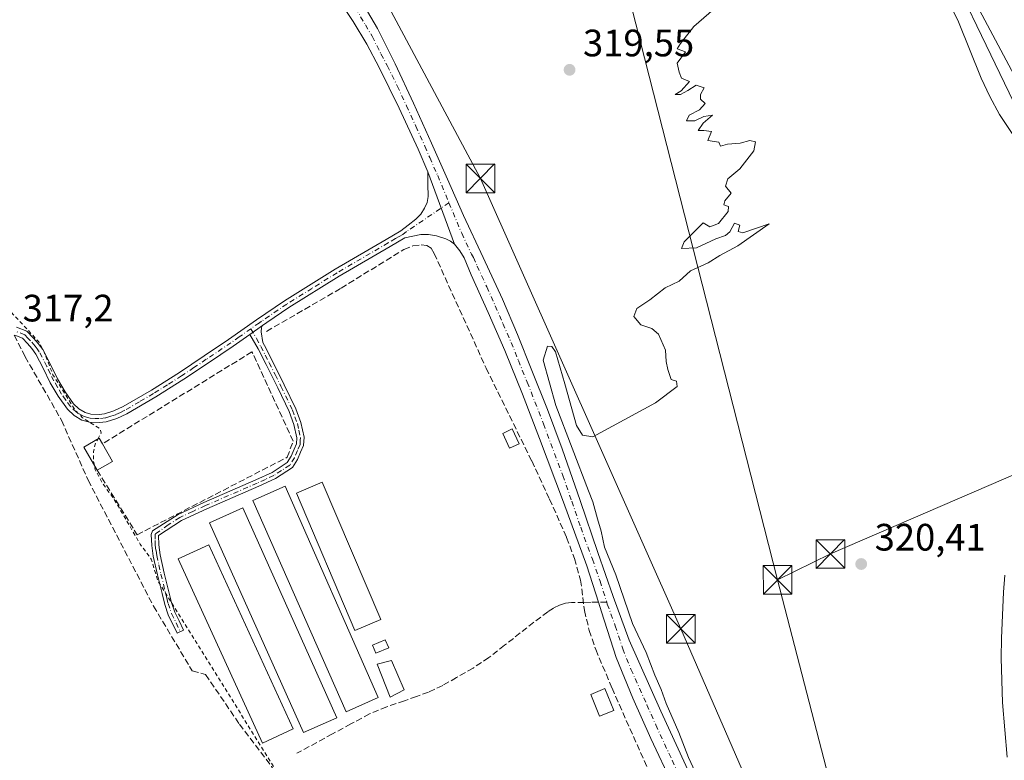
# Model space of a CAD drawing. Units: metres. Extents: x 583989 to 587460, y 4694231 to 4696594.
# Drawn here: x 584240 to 584498, y 4695324 to 4695518 of the extents above; entities that cross this region are included whole.
import ezdxf

# ---------------------------------------------------------------- set-up
doc = ezdxf.new("R2010")
doc.units = ezdxf.units.M
doc.header["$MEASUREMENT"] = 0
for name, pattern in [('DGN Style 2', [1.6480167562047852, 0.988810053722871, -0.6592067024819142]), ('DGN Style 3', [2.307223458686699, 1.648016756204785, -0.6592067024819142]), ('DGN Style 4', [2.6384748266838614, 1.318413404963828, -0.6592067024819142, 0.001648016756204785, -0.6592067024819142])]:
    doc.linetypes.add(name, pattern=pattern)
for name, color, linetype, lineweight in [('Camino Cxs', 7, 'Continuous', 0), ('Camino eje', 30, 'DGN Style 4', 13), ('Corriente artificial lineal', 4, 'DGN Style 3', 13), ('Corriente natural lineal', 142, 'Continuous', 13), ('Cultivos herbáceos CxS', 92, 'Continuous', 0), ('Curva de nivel auxiliar', 30, 'DGN Style 2', 0), ('Curva de nivel normal', 30, 'Continuous', 0), ('Edificación ligera', 1, 'Continuous', 0), ('Edificación ligera Cxs', 1, 'Continuous', 0), ('Estanque Cxs', 5, 'Continuous', 0), ('Pista no pavimentada Cxs', 111, 'Continuous', 0), ('Pista no pavimentada eje', 91, 'DGN Style 4', 0), ('Punto de cota en terreno', 7, 'Continuous', 0), ('Rótulo de punto de cota en terreno', 7, 'Continuous', 0), ('Senda', 7, 'DGN Style 3', 0), ('Senda no paivmentada conexión', 7, 'DGN Style 3', 0), ('Seto lineal', 92, 'DGN Style 3', 0), ('Suelo desnudo CxS', 253, 'Continuous', 0), ('Tendido', 6, 'Continuous', 0), ('Torre de tendido puntual', 7, 'Continuous', 0)]:
    doc.layers.add(name, color=color, linetype=linetype, lineweight=lineweight)
doc.styles.add('Style-Arial', font='txt')

# ---------------------------------------------------------------- blocks, each defined once
blk = doc.blocks.new('*U18')
at = {"layer": 'Cultivos herbáceos CxS', "color": 92, "linetype": 'Continuous', "lineweight": 0}
blk.add_polyline3d([(584475.6215000004, 4695548.9813, 321.507700000002), (584504.5111999996, 4695488.9893, 322.543399999995)], dxfattribs=at)
blk = doc.blocks.new('5PATER')
at = {"layer": 'Suelo desnudo CxS', "linetype": 'Continuous', "lineweight": 0}
h = blk.add_hatch(color=51, dxfattribs=at)
edge = h.paths.add_edge_path()
edge.add_ellipse((0, 0), major_axis=(-0.1095731443231308, -0.1110710700762829), ratio=0.9994222409660322, start_angle=0, end_angle=360)
blk = doc.blocks.new('5TTEND')
at = {"layer": 'Estanque Cxs', "color": 7, "linetype": 'Continuous', "lineweight": 0}
for p, q in [((-0.375, 0.3754), (0.375, -0.3746)), ((0.3720000000000001, 0.3784000000000001), (-0.3720000000000001, -0.3776))]:
    blk.add_line(p, q, dxfattribs=at)
at = {"layer": 'Estanque Cxs', "color": 7, "linetype": 'Continuous', "lineweight": 0, "flags": 128}
blk.add_lwpolyline([(-0.375, -0.3746), (0.375, -0.3746), (0.375, 0.3754), (-0.375, 0.3754), (-0.3720000000000001, -0.3776)], dxfattribs=at)

msp = doc.modelspace()

# ---------------------------------------------------------------- linework, layer by layer
at = {"layer": 'Camino Cxs', "color": 7, "linetype": 'Continuous', "lineweight": 0, "extrusion": (-0.002907311457439983, 0.00790021219558135, 0.9999645664659095), "elevation": 35715.30936834426, "flags": 128}
msp.add_lwpolyline([(584345.7276014312, 4695342.549899115), (584352.6980659399, 4695323.609308034)], dxfattribs=at)
at = {"layer": 'Camino Cxs', "color": 7, "linetype": 'Continuous', "lineweight": 0, "extrusion": (0.4620318254926915, 0.3310288992257971, 0.8227675614104195), "elevation": 1824554.514980904, "flags": 128}
msp.add_lwpolyline([(3476595.355713032, -2640607.535984472), (3476595.355713032, -2640612.440115258)], dxfattribs=at)
msp.add_lwpolyline([(3476595.355713032, -2640607.535984472), (3476595.355713032, -2640612.440115258)], dxfattribs=at)
at = {"layer": 'Camino Cxs', "color": 7, "linetype": 'Continuous', "lineweight": 0}
for points in [[(584239.4001000002, 4695437.470100001, 317.4904999999999), (584242.1601, 4695436.4001, 317.5274000000064), (584243.8800999997, 4695434.630100001, 317.4939000000013), (584245.1101000002, 4695433.1801, 317.5022999999928), (584246.3000999996, 4695431.5801, 317.5445999999938), (584248.3400999998, 4695427.6601, 317.5764000000054), (584250.1401000004, 4695423.9001, 317.5666999999958), (584252.1401000004, 4695420.530099999, 317.5801999999967), (584254.3800999997, 4695417.390100001, 317.5442999999942), (584255.7801000001, 4695416.0601, 317.5771999999997), (584257.4200999998, 4695415.110099999, 317.6411999999983), (584258.9001000002, 4695414.6801, 317.6765000000014), (584261.0800999999, 4695414.600099999, 317.7635000000009), (584262.5100999996, 4695414.7501, 317.8245000000024), (584264.9501, 4695415.5101, 318.0053999999946), (584267.3501000004, 4695416.6501, 317.9625999999989), (584274.8101000004, 4695420.9901, 317.9367000000057), (584282.1300999997, 4695425.610099999, 318.0028000000021), (584288.6001000004, 4695429.9301, 318.1349000000046), (584295.0500999996, 4695434.280099999, 321.1101000000053), (584302.3101000004, 4695439.370100001, 318.1560000000027), (584309.6801000005, 4695444.420100001, 318.3375999999989), (584322.9401000004, 4695452.6501, 318.3524000000034), (584336.3601000002, 4695460.5101, 318.4812999999995), (584338.2701000003, 4695461.620100001, 318.4726999999984), (584340.1801000005, 4695462.720100001, 318.5197000000044), (584342.1700999998, 4695464.2501, 318.5930999999982), (584344.1601, 4695465.770099999, 318.6520000000019), (584345.4200999998, 4695467.100099999, 318.6745999999985), (584346.4001000002, 4695468.710100001, 318.7357999999949), (584347.0800999999, 4695470.190099999, 318.7955999999977), (584347.3601000002, 4695471.720100001, 318.8322000000044), (584347.3201000001, 4695474.950099999, 318.8770999999979), (584347.2701000003, 4695478.1801, 318.9262000000017), (584354.2401000002, 4695459.2401, 319.0960999999952), (584353.1901000004, 4695460.0701, 319.0761999999959), (584352.0000999998, 4695460.6801, 319.0458000000072), (584349.5701000001, 4695461.420100001, 319.0050999999949), (584347.5000999998, 4695461.780099999, 318.9814999999944), (584345.4401000004, 4695461.7401, 318.8689000000013), (584343.3400999998, 4695461.3101, 318.7676000000066), (584341.2500999998, 4695460.880100001, 318.6777000000002), (584339.3400999998, 4695459.770099999, 318.6628999999957), (584337.4401000004, 4695458.670100001, 318.6916999999958), (584324.0401, 4695450.8201, 318.5497999999934), (584310.8501000004, 4695442.640100001, 318.5822999999946), (584305.0601000004, 4695438.670100001, 318.3074000000051), (584303.9001000002, 4695437.9301, 318.2770000000019), (584300.6201, 4695435.5801, 321.0644000000029), (584296.2600999996, 4695432.520099999, 324.8228999999992), (584289.7901, 4695428.1601, 318.386599999998), (584283.3000999996, 4695423.8201, 318.1771000000008), (584275.9200999998, 4695419.170100001, 318.0970999999991), (584268.3501000004, 4695414.7601, 318.367499999993), (584265.7301000003, 4695413.5101, 318.3108999999968), (584262.9401000004, 4695412.6501, 317.8935999999958), (584261.1501000002, 4695412.460100001, 317.7357000000048), (584258.5601000004, 4695412.5601, 317.5531000000047), (584256.5800999999, 4695413.130100001, 317.4579999999987), (584254.5000999998, 4695414.340100001, 317.3843000000052), (584252.7701000003, 4695415.9801, 317.3445000000065), (584250.3501000004, 4695419.360099999, 317.3950999999943), (584248.2600999996, 4695422.890100001, 317.3748999999953), (584246.4301000005, 4695426.700099999, 317.4514999999956), (584244.4801000003, 4695430.440099999, 317.4005000000034), (584243.4401000004, 4695431.860099999, 317.3496000000014), (584242.3000999996, 4695433.200099999, 317.3288999999932), (584240.9600999998, 4695434.5701, 317.3730000000069), (584238.9801000003, 4695435.340100001, 317.3531999999978)], [(584239.4001000002, 4695437.470100001, 317.4904999999999), (584242.1601, 4695436.4001, 317.5274000000064), (584243.8800999997, 4695434.630100001, 317.4939000000013), (584245.1101000002, 4695433.1801, 317.5022999999928), (584246.3000999996, 4695431.5801, 317.5445999999938), (584248.3400999998, 4695427.6601, 317.5764000000054), (584250.1401000004, 4695423.9001, 317.5666999999958), (584252.1401000004, 4695420.530099999, 317.5801999999967), (584254.3800999997, 4695417.390100001, 317.5442999999942), (584255.7801000001, 4695416.0601, 317.5771999999997), (584257.4200999998, 4695415.110099999, 317.6411999999983), (584258.9001000002, 4695414.6801, 317.6765000000014), (584261.0800999999, 4695414.600099999, 317.7635000000009), (584262.5100999996, 4695414.7501, 317.8245000000024), (584264.9501, 4695415.5101, 318.0053999999946), (584267.3501000004, 4695416.6501, 317.9625999999989), (584274.8101000004, 4695420.9901, 317.9367000000057), (584282.1300999997, 4695425.610099999, 318.0028000000021), (584288.6001000004, 4695429.9301, 318.1349000000046), (584295.0500999996, 4695434.280099999, 321.1101000000053), (584302.3101000004, 4695439.370100001, 318.1560000000027), (584309.6801000005, 4695444.420100001, 318.3375999999989), (584322.9401000004, 4695452.6501, 318.3524000000034), (584336.3601000002, 4695460.5101, 318.4812999999995), (584338.2701000003, 4695461.620100001, 318.4726999999984), (584340.1801000005, 4695462.720100001, 318.5197000000044), (584342.1700999998, 4695464.2501, 318.5930999999982), (584344.1601, 4695465.770099999, 318.6520000000019), (584345.4200999998, 4695467.100099999, 318.6745999999985), (584346.4001000002, 4695468.710100001, 318.7357999999949), (584347.0800999999, 4695470.190099999, 318.7955999999977), (584347.3601000002, 4695471.720100001, 318.8322000000044), (584347.3201000001, 4695474.950099999, 318.8770999999979), (584347.2701000003, 4695478.1801, 318.9262000000017)], [(584354.2401000002, 4695459.2401, 319.0960999999952), (584353.1901000004, 4695460.0701, 319.0761999999959), (584352.0000999998, 4695460.6801, 319.0458000000072), (584349.5701000001, 4695461.420100001, 319.0050999999949), (584347.5000999998, 4695461.780099999, 318.9814999999944), (584345.4401000004, 4695461.7401, 318.8689000000013), (584343.3400999998, 4695461.3101, 318.7676000000066), (584341.2500999998, 4695460.880100001, 318.6777000000002), (584339.3400999998, 4695459.770099999, 318.6628999999957), (584337.4401000004, 4695458.670100001, 318.6916999999958), (584324.0401, 4695450.8201, 318.5497999999934), (584310.8501000004, 4695442.640100001, 318.5822999999946), (584305.0601000004, 4695438.670100001, 318.3074000000051), (584303.9001000002, 4695437.9301, 318.2770000000019)], [(584303.9001000002, 4695437.9301, 318.2770000000019), (584303.6501000002, 4695437.390100001, 318.3910999999935), (584303.5800999999, 4695436.270099999, 319.5436999999947), (584304.0401, 4695433.420100001, 322.0123000000021), (584304.4301000005, 4695432.640100001, 322.2449000000051), (584306.5201000003, 4695428.5601, 319.9110999999975), (584309.6001000004, 4695422.380100001, 318.5099999999948), (584312.6501000002, 4695416.0601, 318.3347000000067), (584313.9700999996, 4695412.4801, 318.3880000000063), (584314.8201000001, 4695408.610099999, 318.4021000000066), (584314.6901000004, 4695406.440099999, 318.3462), (584313.9200999998, 4695404.7401, 318.2400000000052), (584313.1201, 4695402.8101, 318.0650000000023), (584311.7500999998, 4695400.670100001, 317.962400000004), (584307.3400999998, 4695397.7601, 317.8757000000041), (584302.9301000005, 4695395.7601, 318.0322000000015), (584289.3400999998, 4695389.850099999, 318.2617999999929), (584282.6601, 4695386.7401, 318.3237999999984), (584276.6300999997, 4695382.860099999, 318.8105999999971), (584276.7301000003, 4695380.440099999, 319.7069000000047), (584277.1201, 4695377.780099999, 320.5798999999971), (584278.1801000005, 4695372.950099999, 319.1584000000003), (584279.3701, 4695368.0701, 317.6744000000036), (584280.0401, 4695365.3101, 317.4557000000059), (584280.9401000004, 4695362.7401, 317.4170000000013), (584282.0500999996, 4695360.4301, 317.4435999999987), (584283.2001, 4695358.030099999, 317.4581999999937), (584281.5301000001, 4695357.2301, 317.2924999999959), (584279.2301000003, 4695362.030099999, 317.2262999999948), (584278.2701000003, 4695364.780099999, 317.2902999999933), (584277.5701000001, 4695367.630100001, 317.4689999999973), (584276.3800999997, 4695372.530099999, 319.761599999998), (584275.2901, 4695377.450099999, 322.1440000000002), (584274.8901000004, 4695380.2601, 320.8375999999989), (584274.7500999998, 4695383.0801, 319.476800000004), (584275.1001000004, 4695384.110099999, 319.2231999999931), (584281.7701000003, 4695388.360099999, 318.0938000000024), (584288.5800999999, 4695391.540100001, 317.9918999999936), (584302.1700999998, 4695397.450099999, 317.8764999999985), (584306.4401000004, 4695399.380100001, 318.1258999999991), (584310.4001000002, 4695402.0001, 318.1765000000014), (584311.4700999996, 4695403.670100001, 318.2216000000044), (584312.2200999996, 4695405.4801, 318.3524000000034), (584312.8601000002, 4695406.890100001, 318.4749000000011), (584312.9600999998, 4695408.460100001, 318.5074000000022), (584312.1801000005, 4695411.960100001, 318.4138999999996), (584310.9401000004, 4695415.340100001, 318.3215000000055), (584307.9401000004, 4695421.5601, 318.6055000000051), (584304.8601000002, 4695427.720100001, 322.3122000000003), (584302.7801000001, 4695431.800100001, 324.5592000000034), (584300.6201, 4695435.5801, 321.0644000000029)], [(584300.6201, 4695435.5801, 321.0644000000029), (584296.2600999996, 4695432.520099999, 324.8228999999992), (584289.7901, 4695428.1601, 318.386599999998), (584283.3000999996, 4695423.8201, 318.1771000000008), (584275.9200999998, 4695419.170100001, 318.0970999999991), (584268.3501000004, 4695414.7601, 318.367499999993), (584265.7301000003, 4695413.5101, 318.3108999999968), (584262.9401000004, 4695412.6501, 317.8935999999958), (584261.1501000002, 4695412.460100001, 317.7357000000048), (584258.5601000004, 4695412.5601, 317.5531000000047), (584256.5800999999, 4695413.130100001, 317.4579999999987), (584254.5000999998, 4695414.340100001, 317.3843000000052), (584252.7701000003, 4695415.9801, 317.3445000000065), (584250.3501000004, 4695419.360099999, 317.3950999999943), (584248.2600999996, 4695422.890100001, 317.3748999999953), (584246.4301000005, 4695426.700099999, 317.4514999999956), (584244.4801000003, 4695430.440099999, 317.4005000000034), (584243.4401000004, 4695431.860099999, 317.3496000000014), (584242.3000999996, 4695433.200099999, 317.3288999999932), (584240.9600999998, 4695434.5701, 317.3730000000069), (584238.9801000003, 4695435.340100001, 317.3531999999978)]]:
    msp.add_polyline3d(points, dxfattribs=at)
msp.add_polyline3d([(584300.6201, 4695435.5801, 321.0644000000029), (584303.9001000002, 4695437.9301, 318.2770000000019), (584303.6501000002, 4695437.390100001, 318.3910999999935), (584303.5800999999, 4695436.270099999, 319.5436999999947), (584304.0401, 4695433.420100001, 322.0123000000021), (584304.4301000005, 4695432.640100001, 322.2449000000051), (584306.5201000003, 4695428.5601, 319.9110999999975), (584309.6001000004, 4695422.380100001, 318.5099999999948), (584312.6501000002, 4695416.0601, 318.3347000000067), (584313.9700999996, 4695412.4801, 318.3880000000063), (584314.8201000001, 4695408.610099999, 318.4021000000066), (584314.6901000004, 4695406.440099999, 318.3462), (584313.9200999998, 4695404.7401, 318.2400000000052), (584313.1201, 4695402.8101, 318.0650000000023), (584311.7500999998, 4695400.670100001, 317.962400000004), (584307.3400999998, 4695397.7601, 317.8757000000041), (584302.9301000005, 4695395.7601, 318.0322000000015), (584289.3400999998, 4695389.850099999, 318.2617999999929), (584282.6601, 4695386.7401, 318.3237999999984), (584276.6300999997, 4695382.860099999, 318.8105999999971), (584276.7301000003, 4695380.440099999, 319.7069000000047), (584277.1201, 4695377.780099999, 320.5798999999971), (584278.1801000005, 4695372.950099999, 319.1584000000003), (584279.3701, 4695368.0701, 317.6744000000036), (584280.0401, 4695365.3101, 317.4557000000059), (584280.9401000004, 4695362.7401, 317.4170000000013), (584282.0500999996, 4695360.4301, 317.4435999999987), (584283.2001, 4695358.030099999, 317.4581999999937), (584281.5301000001, 4695357.2301, 317.2924999999959), (584279.2301000003, 4695362.030099999, 317.2262999999948), (584278.2701000003, 4695364.780099999, 317.2902999999933), (584277.5701000001, 4695367.630100001, 317.4689999999973), (584276.3800999997, 4695372.530099999, 319.761599999998), (584275.2901, 4695377.450099999, 322.1440000000002), (584274.8901000004, 4695380.2601, 320.8375999999989), (584274.7500999998, 4695383.0801, 319.476800000004), (584275.1001000004, 4695384.110099999, 319.2231999999931), (584281.7701000003, 4695388.360099999, 318.0938000000024), (584288.5800999999, 4695391.540100001, 317.9918999999936), (584302.1700999998, 4695397.450099999, 317.8764999999985), (584306.4401000004, 4695399.380100001, 318.1258999999991), (584310.4001000002, 4695402.0001, 318.1765000000014), (584311.4700999996, 4695403.670100001, 318.2216000000044), (584312.2200999996, 4695405.4801, 318.3524000000034), (584312.8601000002, 4695406.890100001, 318.4749000000011), (584312.9600999998, 4695408.460100001, 318.5074000000022), (584312.1801000005, 4695411.960100001, 318.4138999999996), (584310.9401000004, 4695415.340100001, 318.3215000000055), (584307.9401000004, 4695421.5601, 318.6055000000051), (584304.8601000002, 4695427.720100001, 322.3122000000003), (584302.7801000001, 4695431.800100001, 324.5592000000034)], close=True, dxfattribs=at)
at = {"layer": 'Camino eje', "color": 30, "linetype": 'DGN Style 4', "lineweight": 13}
for points in [[(584352.8318999996, 4695470.093699999, 319.0872999999993), (584341.7100999998, 4695462.565099999, 318.6254999999946), (584340.7150999998, 4695461.800100001, 318.600900000005), (584339.7600999996, 4695461.245100001, 318.5815000000002), (584338.8051000005, 4695460.6951, 318.5730999999942), (584336.9001000002, 4695459.590100001, 318.5844999999972), (584323.4901000002, 4695451.735099999, 318.4593000000023), (584316.8951000003, 4695447.645099999, 318.4265000000014), (584310.2651000004, 4695443.530099999, 318.4520000000048), (584303.6851000004, 4695439.020099999, 318.2262999999948), (584303.1051000003, 4695438.6501, 318.2109999999957), (584300.8863000004, 4695437.081700001, 318.837400000004)], [(584300.8863000004, 4695437.081700001, 318.837400000004), (584297.8350999998, 4695434.9301, 322.6557999999932), (584295.6551000001, 4695433.4001, 322.7915000000066), (584289.1951000001, 4695429.045100001, 318.2569999999978), (584285.9600999998, 4695426.8851, 318.0981000000029), (584282.7150999998, 4695424.715100001, 318.0804000000062), (584279.0251000002, 4695422.390100001, 317.9903000000049), (584275.3651000002, 4695420.0801, 318.0097999999998), (584271.6350999996, 4695417.9101, 317.9012999999977), (584267.8501000004, 4695415.7051, 318.1631999999955), (584266.6501000002, 4695415.1351, 318.1891000000033), (584265.3400999998, 4695414.5101, 318.1423999999971), (584264.1201, 4695414.130100001, 318.0274000000064), (584262.7251000004, 4695413.700099999, 317.8500000000058), (584261.1151000002, 4695413.530099999, 317.7412999999942), (584260.0251000002, 4695413.5701, 317.6837999999989), (584258.7301000003, 4695413.620100001, 317.6168999999936), (584257.7401000002, 4695413.905099999, 317.5819000000047), (584257.0000999998, 4695414.120100001, 317.5483999999997), (584255.1401000004, 4695415.200099999, 317.4792000000016), (584253.5751, 4695416.6851, 317.4428000000044), (584252.3651000002, 4695418.3751, 317.4524999999995), (584251.2451, 4695419.9451, 317.482799999998), (584250.2001, 4695421.710100001, 317.4959999999992), (584249.2001, 4695423.395099999, 317.4744000000064), (584248.2851, 4695425.300100001, 317.4784000000073), (584247.3850999996, 4695427.1801, 317.5089000000008), (584245.3901000004, 4695431.0101, 317.4710999999952), (584244.7950999998, 4695431.8101, 317.4438999999985), (584244.2751000002, 4695432.520099999, 317.4186999999947), (584243.0900999998, 4695433.915100001, 317.4140000000043), (584242.4200999998, 4695434.600099999, 317.4217999999965), (584241.5601000004, 4695435.485099999, 317.449099999998), (584239.1901000004, 4695436.405099999, 317.4214000000065)], [(584300.8863000004, 4695437.081700001, 318.837400000004), (584302.3300999999, 4695434.5001, 322.2066999999952), (584303.5075000003, 4695432.415100001, 323.5332999999956), (584304.6451000003, 4695430.1801, 322.3448000000063), (584305.6901000004, 4695428.140100001, 321.0997999999963), (584307.2301000003, 4695425.050100001, 318.8239999999932), (584308.7701000003, 4695421.970100001, 318.5620000000054), (584311.7950999998, 4695415.700099999, 318.3343000000023), (584312.4151, 4695414.0101, 318.3798999999999), (584313.0751, 4695412.220100001, 318.4137999999948), (584313.4650999998, 4695410.470100001, 318.4391999999934), (584313.8901000004, 4695408.5351, 318.4541000000027), (584313.8400999998, 4695407.7501, 318.4700000000012), (584313.7751000002, 4695406.665100001, 318.4070000000065), (584313.0701000001, 4695405.110099999, 318.2893999999943), (584312.2950999998, 4695403.2401, 318.116599999994), (584311.0751, 4695401.335100001, 318.0629999999946), (584308.8701, 4695399.880100001, 318.0742999999929), (584306.8901000004, 4695398.5701, 317.9946999999956), (584304.6851000004, 4695397.5701, 317.8638000000064), (584302.5500999996, 4695396.6051, 317.928700000004), (584288.9600999998, 4695390.6951, 318.1174000000028), (584285.6201, 4695389.140100001, 318.0225000000065), (584282.2150999998, 4695387.550100001, 318.0553999999975), (584279.2050999999, 4695385.630100001, 318.5130999999965), (584275.7801000001, 4695383.237500001, 319.0886000000028), (584275.7550999997, 4695381.540100001, 319.672900000005), (584275.8101000004, 4695380.350099999, 320.2652999999991), (584276.0100999996, 4695378.9451, 320.858699999997), (584276.2050999999, 4695377.6151, 321.3726000000024), (584276.7500999998, 4695375.155099999, 320.3200999999972), (584277.2801000001, 4695372.7401, 319.3459000000003), (584278.8051000005, 4695366.470100001, 317.4323000000004), (584279.1551000001, 4695365.045100001, 317.375), (584280.0850999998, 4695362.3851, 317.3199000000022), (584282.3651000002, 4695357.630100001, 317.3730000000069)]]:
    msp.add_polyline3d(points, dxfattribs=at)
at = {"layer": 'Corriente artificial lineal', "color": 4, "linetype": 'DGN Style 3', "lineweight": 13}
for points in [[(584304.9801000003, 4695436.370100001, 318.1774000000005), (584324.5601000004, 4695447.700099999, 318.3533000000025), (584341.0100999996, 4695457.880100001, 318.5725999999996), (584343.3800999997, 4695458.840100001, 318.6665000000066), (584345.5500999996, 4695459.030099999, 318.7752000000037), (584346.9901000002, 4695458.9001, 318.8582000000025), (584348.1801000005, 4695458.200099999, 318.9507000000012), (584348.9301000005, 4695456.8301, 318.9700000000012), (584362.5800999999, 4695426.710100001, 318.7532999999967), (584374.5401, 4695402.390100001, 319.0111000000034), (584379.2100999998, 4695392.390100001, 318.8454999999958), (584383.6901000004, 4695382.290100001, 318.7936999999947), (584385.7600999996, 4695376.800100001, 318.8625999999931), (584387.3400999998, 4695371.1601, 318.8674000000028), (584388.3701, 4695363.1601, 318.866399999999), (584389.6201, 4695357.970100001, 318.9179000000004), (584391.3101000004, 4695352.920100001, 318.8957999999984), (584395.6001000004, 4695342.800100001, 318.9973999999929), (584405.5201000003, 4695320.4001, 319.1901000000071)], [(584238.8212000001, 4695435.343699999, 317.2314000000042), (584241.6933000004, 4695429.7213, 317.0954000000056), (584251.2182999998, 4695413.0525, 316.982799999998), (584258.2034, 4695397.336200001, 316.8319000000047), (584275.3483999996, 4695364.316099999, 316.7934999999998), (584285.5083999997, 4695347.3299, 316.8983000000007), (584289.0009000005, 4695346.377400001, 316.9205999999977), (584297.8909, 4695333.359800001, 316.4853000000003), (584306.3047000002, 4695322.247300001, 316.9177999999956), (584311.3847000003, 4695313.833500001, 316.6876000000047), (584312.6546999998, 4695306.213500001, 316.3466000000044), (584317.5760000005, 4695295.577299999, 316.3597000000009), (584322.0209999997, 4695286.5285, 316.4122000000062), (584320.7510000002, 4695283.353499999, 316.5789999999979), (584316.4623999996, 4695276.944399999, 316.2406000000047)]]:
    msp.add_polyline3d(points, dxfattribs=at)
at = {"layer": 'Corriente natural lineal', "color": 142, "linetype": 'Continuous', "lineweight": 13}
for points in [[(584504.5900999998, 4695482.0701, 321.6523000000016), (584497.2301000003, 4695493.270099999, 321.0976999999984), (584494.6801000005, 4695497.9801, 321.3175999999949), (584492.3701, 4695502.800100001, 320.9885000000068), (584486.4200999998, 4695517.590100001, 321.2171999999992), (584483.5301000001, 4695523.600099999, 321.2299999999959)], [(584499.2401000002, 4695324.720100001, 320.8295000000071), (584498.0100999996, 4695339.090100001, 320.7443999999959), (584497.6101000002, 4695350.6801, 320.7994999999937), (584497.7401000002, 4695355.890100001, 320.8754999999946), (584498.2500999998, 4695367.960100001, 320.8723000000027), (584498.6001000004, 4695372.4301, 320.8120999999956)]]:
    msp.add_polyline3d(points, dxfattribs=at)
at = {"layer": 'Cultivos herbáceos CxS', "color": 92, "linetype": 'Continuous', "lineweight": 0}
for points in [[(584504.5111999996, 4695488.9893, 322.543399999995), (584475.6215000004, 4695548.9813, 321.507700000002)], [(584475.6215000004, 4695548.9813, 321.507700000002), (584504.5111999996, 4695488.9893, 322.543399999995), (584549.2682999996, 4695407.801999999, 322.2217999999993), (584541.6763000004, 4695389.8849, 321.9049999999988), (584506.9628999997, 4695322.531099999, 321.8317999999999), (584498.3158999998, 4695305.753500001, 320.1371999999974), (584520.6846000003, 4695271.3389, 320.1340000000055), (584585.2133, 4695203.370300001, 321.3767999999982), (584659.2072999999, 4695179.282299999, 321.4781999999978), (584686.3969000002, 4695175.6209, 321.7920000000013)], [(584475.6215000004, 4695548.9813, 321.507700000002), (584504.5111999996, 4695488.9893, 322.543399999995), (584549.2682999996, 4695407.801999999, 322.2217999999993), (584541.6763000004, 4695389.8849, 321.9049999999988), (584506.9628999997, 4695322.531099999, 321.8317999999999), (584498.3158999998, 4695305.753500001, 320.1371999999974), (584520.6846000003, 4695271.3389, 320.1340000000055), (584585.2133, 4695203.370300001, 321.3767999999982), (584659.2072999999, 4695179.282299999, 321.4781999999978), (584686.3969000002, 4695175.6209, 321.7920000000013)]]:
    msp.add_polyline3d(points, dxfattribs=at)
at = {"layer": 'Curva de nivel auxiliar', "color": 30, "linetype": 'DGN Style 2', "lineweight": 0, "flags": 128}
for points, elevation in [([(584260.7024999997, 4695408.106899999), (584261.5800000001, 4695409.700099999), (584261.3799999999, 4695410.8201), (584256.7599999999, 4695413.670100001), (584254.9500000002, 4695415.520099999), (584248.9600000001, 4695425.0001), (584246.5599999996, 4695431.220100001), (584245.2599999999, 4695433.640100001), (584237.8300000001, 4695441.630100001), (584236.1200000001, 4695445.200099999), (584232.9500000002, 4695450.1501), (584230.7300000004, 4695456.090100001), (584228.8399999999, 4695460.1601), (584225.6200000001, 4695465.1801), (584223.9400000004, 4695468.690099999), (584217.7599999999, 4695479.5801), (584209.6799999997, 4695496.7501), (584205.3600000005, 4695502.2301), (584201.8300000001, 4695508.770099999), (584199.5300000003, 4695513.9801), (584195.1799999997, 4695520.370100001), (584189.3899999997, 4695532.340100001), (584185.6699999999, 4695536.870100001), (584182.2699999996, 4695538.370100001), (584181.8499999996, 4695541.630100001), (584179.4500000002, 4695545.270099999), (584177.8200000003, 4695549.020099999), (584177.1200000001, 4695549.5701), (584176.25, 4695549.7301), (584174.2199999997, 4695549.050100001), (584166.7400000002, 4695544.140100001), (584163.2999999998, 4695541.030099999), (584160.4900000002, 4695539.100099999), (584153.54, 4695536.030099999), (584147.4299999997, 4695532.8301), (584106.29, 4695508.530099999), (584104.54, 4695506.890100001), (584103.8300000001, 4695504.9101), (584104.0499999998, 4695503.800100001), (584105.6900000004, 4695500.290100001), (584106.29, 4695497.6501), (584106.2800000003, 4695495.370100001), (584105.9199999999, 4695494.780099999), (584105.3399999999, 4695494.6501), (584104.2999999998, 4695495.3101), (584102.5899999999, 4695497.5601), (584100.8700000001, 4695502.190099999), (584099.9400000004, 4695503.8201), (584094.5999999996, 4695510.2401), (584090.4199999999, 4695514.6501), (584088.0300000003, 4695517.8301), (584086.04, 4695521.390100001), (584084.7699999996, 4695525.860099999), (584084, 4695527.4901), (584080.3200000003, 4695532.9901), (584076.6200000001, 4695537.5701), (584073.9900000002, 4695542.640100001), (584069.8899999997, 4695547.8301), (584067.7599999999, 4695552.290100001), (584067.8200000003, 4695553.470100001), (584068.3499999996, 4695553.9901), (584071.7400000002, 4695554.2301), (584073.6200000001, 4695554.8101), (584085.1699999999, 4695560.800100001), (584091.0300000003, 4695565.120100001), (584091.79, 4695566.4001), (584091.6100000005, 4695567.5101), (584090.5899999999, 4695568.110099999), (584088.3200000003, 4695568.540100001), (584084.0899999999, 4695572.590100001), (584083.3799999999, 4695574.590100001), (584083.8799999999, 4695577.540100001), (584083.7699999996, 4695578.9101), (584082.9600000001, 4695579.6601), (584081.4699999997, 4695579.5801), (584072.8700000001, 4695576.610099999), (584066.7100000001, 4695572.780099999), (584065.2199999997, 4695571.220100001), (584064.4900000002, 4695569.610099999), (584063.5499999998, 4695565.700099999), (584064.0800000001, 4695563.360099999), (584066.2800000003, 4695558.110099999), (584066.3899999997, 4695556.840100001), (584066.0999999996, 4695556.360099999), (584064.6100000005, 4695557.020099999), (584061.4900000002, 4695560.0101), (584054.0800000001, 4695570.9301), (584050.0300000003, 4695577.970100001), (584041.7300000004, 4695587.590100001), (584036.0999999996, 4695597.050100001), (584032.1299999999, 4695602.1601), (584027.8200000003, 4695606.7301), (584024.6399999997, 4695610.6501), (584022.8700000001, 4695611.920100001), (584021.8300000001, 4695611.9801), (584020.2400000002, 4695611.370100001), (584014.2000000002, 4695607.5001), (584006.0700000003, 4695603.1501), (584000.0610999997, 4695598.8562)], 317.5000000000001), ([(584259.8393999999, 4695401.253799999), (584259.5899999999, 4695402.450099999), (584259.5800000001, 4695404.890100001), (584260.1699999999, 4695407.140100001), (584260.7024999997, 4695408.106899999)], 317.5), ([(584322.5, 4695278.5601), (584322.3700000001, 4695279.190099999), (584323.0700000003, 4695283.440099999), (584323.1600000003, 4695286.0101), (584322.4500000002, 4695292.440099999), (584320.3700000001, 4695298.3301), (584316.7100000001, 4695306.380100001), (584286.6900000004, 4695354.610099999), (584276.4800000004, 4695370.940099999), (584274.7699999996, 4695376.600099999), (584271.8600000005, 4695380.590100001), (584264.8600000005, 4695392.640100001), (584261.8700000001, 4695396.620100001), (584260.0800000001, 4695400.100099999), (584259.8393999999, 4695401.253799999)], 317.5)]:
    msp.add_lwpolyline(points, dxfattribs=dict(at, elevation=elevation))
at = {"layer": 'Curva de nivel normal', "color": 30, "linetype": 'Continuous', "lineweight": 0, "elevation": 320, "flags": 128}
msp.add_lwpolyline([(584419.79, 4695315.800100001), (584415.6699999999, 4695324.620100001), (584413.0800000001, 4695331.190099999), (584409.8300000001, 4695338.780099999), (584408.4699999997, 4695342.5001), (584406.7800000003, 4695346.190099999), (584404.5599999996, 4695352.170100001), (584400.9699999997, 4695359.790100001), (584396.5700000003, 4695372.5701), (584393.6299999999, 4695379.780099999), (584392.75, 4695384.0001), (584391.75, 4695387.1801), (584390.5599999996, 4695391.700099999), (584389.3799999999, 4695394.5601), (584380.8600000005, 4695416.9101), (584377.5499999998, 4695428.850099999), (584378.6500000004, 4695432.520099999), (584379.79, 4695432.390100001), (584380.7400000002, 4695431.020099999), (584383.2000000002, 4695422.6501), (584386.2699999996, 4695411.690099999), (584387.8799999999, 4695409.130100001), (584390.5499999998, 4695408.710100001), (584407.0099999999, 4695417.600099999), (584412.7000000002, 4695421.9301), (584412.4900000002, 4695423.3301), (584411.0800000001, 4695423.770099999), (584410.2599999999, 4695426.350099999), (584409.7800000003, 4695428.470100001), (584409.6399999997, 4695431.4801), (584407.7699999996, 4695435.610099999), (584406, 4695437.170100001), (584403.1500000004, 4695438.110099999), (584401.2800000003, 4695440.2501), (584402.0599999996, 4695442.350099999), (584405.5099999999, 4695444.6801), (584409.5099999999, 4695447.8201), (584413.1799999997, 4695449.5701), (584416.1799999997, 4695452.2401), (584420.8399999999, 4695454.370100001), (584423.8399999999, 4695456.280099999), (584428.6200000001, 4695458.850099999), (584436.8300000001, 4695464.620100001), (584429.9000000004, 4695462.2501), (584428.6799999997, 4695462.5801), (584429.1200000001, 4695464.2301), (584427.7400000002, 4695464.7401), (584426.5, 4695462.520099999), (584425.3799999999, 4695461.530099999), (584422.8399999999, 4695460.6801), (584417.7599999999, 4695458.300100001), (584413.8399999999, 4695458.0701), (584414.5300000003, 4695459.870100001), (584419.5099999999, 4695464.860099999), (584421.2100000001, 4695463.770099999), (584423.5199999996, 4695464.6801), (584426.04, 4695467.8201), (584426.0999999996, 4695469.090100001), (584424.9100000003, 4695469.5801), (584425.1399999997, 4695470.610099999), (584426.8200000003, 4695472.630100001), (584425.3499999996, 4695474.420100001), (584425.9400000004, 4695476.350099999), (584429.1399999997, 4695479.020099999), (584432.75, 4695483.6801), (584433.2300000004, 4695486.0701), (584431.7199999997, 4695486.420100001), (584429.2300000004, 4695485.7501), (584425.8399999999, 4695485.4801), (584424.0300000003, 4695484.920100001), (584423.5999999996, 4695486.020099999), (584420.7000000002, 4695486.470100001), (584421.6600000003, 4695488.7601), (584419.6299999999, 4695489.0701), (584418.1799999997, 4695489.0101), (584419.5099999999, 4695491.0001), (584421.9000000004, 4695493.110099999), (584419.6900000004, 4695492.7501), (584417.3200000003, 4695491.620100001), (584415.0800000001, 4695491.5701), (584415.8600000005, 4695493.050100001), (584418.5599999996, 4695494.4901), (584420, 4695496.1601), (584418.7800000003, 4695497.270099999), (584418.7599999999, 4695498.5001), (584419.7199999997, 4695500.200099999), (584417.6900000004, 4695500.9301), (584415.5099999999, 4695499.520099999), (584413.5099999999, 4695498.5101), (584412.1799999997, 4695498.460100001), (584413.7000000002, 4695499.460100001), (584415.9199999999, 4695501.9101), (584413.8399999999, 4695502.800100001), (584413.1799999997, 4695504.350099999), (584412.6900000004, 4695506.6801), (584414.8899999997, 4695509.6801), (584412.6900000004, 4695510.4901), (584413.5599999996, 4695511.8301), (584417.0599999996, 4695516.350099999), (584424.8700000001, 4695523.130100001)], dxfattribs=at)
at = {"layer": 'Edificación ligera', "color": 1, "linetype": 'Continuous', "lineweight": 0}
msp.add_polyline3d([(584566.1177000003, 4695460.6437, 323.632700000002), (584533.148, 4695443.407500001, 323.1725000000006), (584480.0988999996, 4695543.0233, 323.1689000000042), (584544.9220000004, 4695578.213, 323.9121000000014), (584578.3918000003, 4695514.4483, 324.077099999995), (584573.7742999997, 4695512.024499999, 323.7630999999965), (584581.4082000004, 4695497.480799999, 324.4967000000034), (584572.3683000002, 4695492.7358, 323.7739000000001), (584576.2991000004, 4695485.247099999, 323.9615000000049), (584570.2483000001, 4695482.0711, 323.8019000000059), (584574.0579000004, 4695474.813300001, 323.8175000000047), (584562.0017999997, 4695468.485099999, 323.7755000000034), (584566.1177000003, 4695460.6437, 323.632700000002)], dxfattribs=at)
at = {"layer": 'Edificación ligera Cxs', "color": 1, "linetype": 'Continuous', "lineweight": 0, "flags": 128}
for points, elevation in [([(584566.1177000003, 4695460.6437), (584533.148, 4695443.407500001), (584480.0988999996, 4695543.0233), (584544.9220000004, 4695578.213), (584578.3918000003, 4695514.4483), (584573.7742999997, 4695512.024499999), (584581.4082000004, 4695497.480799999), (584572.3683000002, 4695492.7358), (584576.2991000004, 4695485.247099999), (584570.2483000001, 4695482.0711), (584574.0579000004, 4695474.813300001), (584562.0017999997, 4695468.485099999)], 324.4967000000034), ([(584264.6101000002, 4695402.2501), (584260.6001000004, 4695399.940099999), (584257.0800999999, 4695406.020099999), (584261.0900999998, 4695408.3301), (584261.9301000005, 4695406.880100001)], 321.5044000000053)]:
    msp.add_lwpolyline(points, close=True, dxfattribs=dict(at, elevation=elevation))
at = {"layer": 'Edificación ligera Cxs', "color": 1, "linetype": 'Continuous', "lineweight": 0, "extrusion": (-0.1441882753919015, 0.2491013862857386, 0.9576837894576854), "elevation": 1085695.002718365, "flags": 128}
msp.add_lwpolyline([(-2857883.717895706, -3611367.454448166), (-2857883.717895706, -3611361.868365384)], dxfattribs=at)
at = {"layer": 'Edificación ligera Cxs', "color": 1, "linetype": 'Continuous', "lineweight": 0, "extrusion": (-0.4640430976682035, -0.2673165975108662, 0.8445151509604263), "elevation": -1526011.397633406, "flags": 128}
msp.add_lwpolyline([(-3776966.937895448, 2407068.235958873), (-3776966.937895448, 2407062.756170814)], dxfattribs=at)
at = {"layer": 'Edificación ligera Cxs', "color": 1, "linetype": 'Continuous', "lineweight": 0}
for points in [[(584371.2701000003, 4695406.860099999, 319.8369999999995), (584368.7001, 4695405.720100001, 319.4741999999969), (584366.9801000003, 4695409.620100001, 320.1725000000006), (584369.4301000005, 4695410.8201, 320.5662000000011), (584371.2701000003, 4695406.860099999, 319.8369999999995)], [(584260.6001000004, 4695399.940099999, 318.5697999999975), (584257.0800999999, 4695406.020099999, 318.0853000000061), (584261.0900999998, 4695408.3301, 319.2458000000042), (584261.9301000005, 4695406.880100001, 319.8965999999928)], [(584334.9600999998, 4695360.8101, 318.6175999999978), (584328.1700999998, 4695357.9101, 319.0861000000005), (584312.8000999996, 4695393.950099999, 318.4765999999945), (584319.6001000004, 4695396.840100001, 318.3739999999962), (584334.9600999998, 4695360.8101, 318.6175999999978)], [(584334.2401000002, 4695340.3301, 318.3398000000016), (584325.8400999998, 4695336.630100001, 318.7688999999955), (584301.4301000005, 4695392.0601, 318.2209000000003), (584309.8300999999, 4695395.7601, 318.2988000000041), (584334.2401000002, 4695340.3301, 318.3398000000016)], [(584323.3800999997, 4695335.0601, 318.6027999999933), (584314.6700999998, 4695331.1601, 318.9882000000071), (584290.0500999996, 4695386.1601, 318.8608999999997), (584298.7500999998, 4695390.0601, 318.6575000000012), (584323.3800999997, 4695335.0601, 318.6027999999933)], [(584311.9600999998, 4695332.110099999, 319.1965000000055), (584303.9200999998, 4695328.4301, 318.8840999999957), (584281.8201000001, 4695376.690099999, 319.4017000000022), (584289.8601000002, 4695380.370100001, 319.4051999999938), (584311.9600999998, 4695332.110099999, 319.1965000000055)], [(584337.0201000003, 4695353.4301, 318.3953000000038), (584333.6401000004, 4695352.0101, 318.2498000000051), (584332.7500999998, 4695354.120100001, 318.3402999999962), (584336.0701000001, 4695355.530099999, 318.4070999999968), (584337.0201000003, 4695353.4301, 318.3953000000038)], [(584396.0900999998, 4695336.960100001, 320.5660000000062), (584392.2600999996, 4695335.5101, 319.8331999999937), (584390.0301000001, 4695341.190099999, 319.3986000000005), (584393.6700999998, 4695342.7301, 319.5246000000043), (584396.0900999998, 4695336.960100001, 320.5660000000062)]]:
    msp.add_polyline3d(points, dxfattribs=at)
for points in [[(584371.2701000003, 4695406.860099999, 320.5662000000011), (584368.7001, 4695405.720100001, 320.5662000000011), (584366.9801000003, 4695409.620100001, 320.5662000000011), (584369.4301000005, 4695410.8201, 320.5662000000011)], [(584334.9600999998, 4695360.8101, 319.0861000000005), (584328.1700999998, 4695357.9101, 319.0861000000005), (584312.8000999996, 4695393.950099999, 319.0861000000005), (584319.6001000004, 4695396.840100001, 319.0861000000005)], [(584334.2401000002, 4695340.3301, 318.7688999999955), (584325.8400999998, 4695336.630100001, 318.7688999999955), (584301.4301000005, 4695392.0601, 318.7688999999955), (584309.8300999999, 4695395.7601, 318.7688999999955)], [(584323.3800999997, 4695335.0601, 318.9882000000071), (584314.6700999998, 4695331.1601, 318.9882000000071), (584290.0500999996, 4695386.1601, 318.9882000000071), (584298.7500999998, 4695390.0601, 318.9882000000071)], [(584311.9600999998, 4695332.110099999, 319.4051999999938), (584303.9200999998, 4695328.4301, 319.4051999999938), (584281.8201000001, 4695376.690099999, 319.4051999999938), (584289.8601000002, 4695380.370100001, 319.4051999999938)], [(584337.0201000003, 4695353.4301, 318.4070999999968), (584333.6401000004, 4695352.0101, 318.4070999999968), (584332.7500999998, 4695354.120100001, 318.4070999999968), (584336.0701000001, 4695355.530099999, 318.4070999999968)], [(584396.0900999998, 4695336.960100001, 320.5660000000062), (584392.2600999996, 4695335.5101, 320.5660000000062), (584390.0301000001, 4695341.190099999, 320.5660000000062), (584393.6700999998, 4695342.7301, 320.5660000000062)]]:
    msp.add_3dface(points, dxfattribs=at)
at = {"layer": 'Estanque Cxs', "color": 5, "linetype": 'Continuous', "lineweight": 0}
msp.add_polyline3d([(584341.0948000001, 4695342.395099999, 317.5111999999936), (584337.4435000002, 4695340.4901, 317.4729999999981), (584334.0303999997, 4695349.142000001, 317.5593999999983), (584337.7609999999, 4695350.094500001, 317.5948000000063), (584341.0948000001, 4695342.395099999, 317.5111999999936)], dxfattribs=at)
msp.add_3dface([(584341.0948000001, 4695342.395099999, 317.5111999999936), (584337.4435000002, 4695340.4901, 317.4729999999981), (584334.0303999997, 4695349.142000001, 317.5593999999983), (584337.7609999999, 4695350.094500001, 317.5948000000063)], dxfattribs=at)
at = {"layer": 'Pista no pavimentada Cxs', "color": 111, "linetype": 'Continuous', "lineweight": 0, "extrusion": (-0.002907311457439983, 0.00790021219558135, 0.9999645664659095), "elevation": 35715.30936834426, "flags": 128}
msp.add_lwpolyline([(584345.7276014312, 4695342.549899115), (584352.6980659399, 4695323.609308034)], dxfattribs=at)
at = {"layer": 'Pista no pavimentada Cxs', "color": 111, "linetype": 'Continuous', "lineweight": 0}
for points in [[(584411.4901999999, 4695317.5701, 322.1986999999936), (584405.7600999996, 4695329.640100001, 323.9548000000068), (584401.0602000002, 4695340.1801, 319.9637999999977), (584396.7001, 4695350.860099999, 319.2258000000002), (584392.8000999996, 4695362.860099999, 319.2878000000055), (584392.0100999996, 4695365.350099999, 319.277700000006), (584388.9901000002, 4695374.890100001, 319.3111000000063), (584382.8601000002, 4695391.620100001, 319.2902000000031), (584376.5800999999, 4695408.300100001, 319.6880999999994), (584372.1201, 4695419.890100001, 322.4094999999944), (584367.4901000002, 4695431.4001, 321.5105999999942), (584363.1201, 4695441.3201, 319.5483999999997), (584358.6901000004, 4695451.210100001, 319.1202999999951), (584356.8201000001, 4695455.630100001, 319.0783999999985), (584355.6501000002, 4695457.4801, 319.0895000000019), (584354.2401000002, 4695459.2401, 319.0960999999952), (584347.2701000003, 4695478.1801, 318.9262000000017), (584344.7401999999, 4695484.170100001, 318.9729999999981), (584339.8000999996, 4695494.9301, 319.0216999999975), (584334.5301000001, 4695505.550100001, 319.3098999999929), (584331.2801000001, 4695511.6801, 319.1364999999932), (584327.7401000002, 4695517.640100001, 319.0889000000025), (584316.6401000004, 4695534.440099999, 319.0363999999972)], [(584347.2701000003, 4695478.1801, 318.9262000000017), (584344.7401999999, 4695484.170100001, 318.9729999999981), (584339.8000999996, 4695494.9301, 319.0216999999975), (584334.5301000001, 4695505.550100001, 319.3098999999929), (584331.2801000001, 4695511.6801, 319.1364999999932), (584327.7401000002, 4695517.640100001, 319.0889000000025), (584316.6401000004, 4695534.440099999, 319.0363999999972)], [(584328.8300999999, 4695524.8101, 319.5788999999932), (584334.0500999996, 4695515.840100001, 319.5296999999992), (584338.7200999996, 4695506.5701, 319.2670000000071), (584343.5401, 4695496.190099999, 319.2786999999953), (584348.2600999996, 4695485.770099999, 319.2556000000041), (584352.4600999998, 4695476.2501, 319.2571999999927), (584356.6700999998, 4695466.7301, 319.3136999999988), (584361.7701000003, 4695455.790100001, 319.3620999999985), (584366.8501000004, 4695444.840100001, 319.3767999999982), (584370.8101000004, 4695435.540100001, 319.8640000000014), (584374.5900999998, 4695426.1601, 320.2937999999995), (584378.6401000004, 4695415.920100001, 319.8003999999929), (584382.5000999998, 4695405.610099999, 319.4409000000014), (584387.2100999998, 4695392.0001, 319.6067000000039), (584391.8701, 4695378.380100001, 319.6391000000003), (584395.9101999998, 4695366.890100001, 319.7026999999944), (584400.0601000004, 4695355.440099999, 319.6469999999972), (584408.3800999997, 4695336.7401, 320.0359000000026), (584416.9600999998, 4695318.1601, 320.0374000000011)], [(584328.8300999999, 4695524.8101, 319.5788999999932), (584334.0500999996, 4695515.840100001, 319.5296999999992), (584338.7200999996, 4695506.5701, 319.2670000000071), (584343.5401, 4695496.190099999, 319.2786999999953), (584348.2600999996, 4695485.770099999, 319.2556000000041), (584352.4600999998, 4695476.2501, 319.2571999999927), (584356.6700999998, 4695466.7301, 319.3136999999988), (584361.7701000003, 4695455.790100001, 319.3620999999985), (584366.8501000004, 4695444.840100001, 319.3767999999982), (584370.8101000004, 4695435.540100001, 319.8640000000014), (584374.5900999998, 4695426.1601, 320.2937999999995), (584378.6401000004, 4695415.920100001, 319.8003999999929), (584382.5000999998, 4695405.610099999, 319.4409000000014), (584387.2100999998, 4695392.0001, 319.6067000000039), (584391.8701, 4695378.380100001, 319.6391000000003), (584395.9101999998, 4695366.890100001, 319.7026999999944), (584400.0601000004, 4695355.440099999, 319.6469999999972), (584408.3800999997, 4695336.7401, 320.0359000000026), (584416.9600999998, 4695318.1601, 320.0374000000011)], [(584411.4901999999, 4695317.5701, 322.1986999999936), (584405.7600999996, 4695329.640100001, 323.9548000000068), (584401.0602000002, 4695340.1801, 319.9637999999977), (584396.7001, 4695350.860099999, 319.2258000000002), (584392.8000999996, 4695362.860099999, 319.2878000000055), (584392.0100999996, 4695365.350099999, 319.277700000006), (584388.9901000002, 4695374.890100001, 319.3111000000063), (584382.8601000002, 4695391.620100001, 319.2902000000031), (584376.5800999999, 4695408.300100001, 319.6880999999994), (584372.1201, 4695419.890100001, 322.4094999999944), (584367.4901000002, 4695431.4001, 321.5105999999942), (584363.1201, 4695441.3201, 319.5483999999997), (584358.6901000004, 4695451.210100001, 319.1202999999951), (584356.8201000001, 4695455.630100001, 319.0783999999985), (584355.6501000002, 4695457.4801, 319.0895000000019), (584354.2401000002, 4695459.2401, 319.0960999999952)]]:
    msp.add_polyline3d(points, dxfattribs=at)
at = {"layer": 'Pista no pavimentada eje', "color": 91, "linetype": 'DGN Style 4', "lineweight": 0}
for points in [[(584306.0614999998, 4695555.251700001, 319.4318999999959), (584306.5751, 4695554.5001, 319.4079000000056), (584309.8800999997, 4695549.295100001, 319.3359000000055), (584312.1201, 4695546.050100001, 319.3012000000017), (584315.4250999996, 4695540.840100001, 319.2848999999987), (584319.1250999998, 4695535.265100001, 319.3481000000029), (584321.9001000002, 4695531.065099999, 319.2407999999996), (584325.5100999996, 4695525.425100001, 319.1901999999973), (584328.2851, 4695521.225099999, 319.3853999999992), (584330.8951000003, 4695516.7401, 319.4425000000047), (584332.6651, 4695513.7601, 319.2700000000041), (584335.0000999998, 4695509.1251, 319.270199999999), (584336.6250999998, 4695506.0601, 319.1833000000042), (584339.2600999996, 4695500.7501, 319.1527999999962), (584341.6700999998, 4695495.5601, 319.1006999999955), (584344.1401000004, 4695490.1801, 319.1043999999966), (584346.5000999998, 4695484.970100001, 319.0709999999963), (584347.7651000004, 4695481.975099999, 319.0369000000064), (584349.8651000002, 4695477.215100001, 319.1006000000052), (584352.8318999996, 4695470.093699999, 319.0872999999993)], [(584352.8318999996, 4695470.093699999, 319.0872999999993), (584356.1601, 4695462.1051, 319.1345000000001), (584358.7100999998, 4695456.6351, 319.1633000000002), (584359.2950999998, 4695455.710100001, 319.1958000000013), (584360.2301000003, 4695453.5001, 319.1971999999951), (584362.7701000003, 4695448.0251, 319.1288999999961), (584364.9851000002, 4695443.0801, 319.248900000006), (584366.9650999998, 4695438.4301, 319.5966000000044), (584369.1501000002, 4695433.470100001, 320.4493999999977), (584371.0401, 4695428.780099999, 320.7263999999996), (584373.3551000003, 4695423.0251, 321.3718999999983), (584375.3800999997, 4695417.905099999, 320.9293000000035), (584377.6101000002, 4695412.110099999, 319.7477000000072), (584379.5401, 4695406.9551, 319.5102000000043), (584382.6801000005, 4695398.6151, 319.3788999999961), (584385.0351, 4695391.8101, 319.4468999999954), (584387.3651000002, 4695385.0001, 319.3603000000003), (584390.4301000005, 4695376.6351, 319.4504000000015), (584392.4501, 4695370.890100001, 319.4216000000015), (584394.1969, 4695365.373299999, 319.4700000000012)], [(584394.1969, 4695365.373299999, 319.4700000000012), (584394.3551000003, 4695364.8751, 319.4676999999938), (584396.4301000005, 4695359.1501, 319.3917999999976), (584398.3800999997, 4695353.1501, 319.3690000000061), (584400.5601000004, 4695347.8101, 319.3606), (584404.7200999996, 4695338.460100001, 320.0967999999993), (584407.0701000001, 4695333.190099999, 321.8280999999988), (584411.3601000002, 4695323.9001, 319.9599000000017), (584414.2251000004, 4695317.8651, 321.1423000000068), (584415.7001, 4695314.145099999, 321.9726999999984), (584418.4801000003, 4695308.0701, 320.2783000000054), (584419.8501000004, 4695304.315099999, 319.9716000000044), (584421.4033000004, 4695300.646700001, 319.8969999999972), (584425.6107000001, 4695291.4057, 320.8457999999956), (584428.3092999998, 4695285.3731, 320.0895000000019), (584430.3731000006, 4695278.705700001, 319.7309999999998), (584432.2780999999, 4695272.196900001, 319.2385000000068), (584434.6593000004, 4695267.5931, 319.0292000000045), (584436.1721000001, 4695261.933900001, 318.905899999998)]]:
    msp.add_polyline3d(points, dxfattribs=at)
at = {"layer": 'Senda', "color": 7, "linetype": 'DGN Style 3', "lineweight": 0}
msp.add_polyline3d([(584392.0100999996, 4695365.350099999, 319.277700000006), (584390.1300999997, 4695365.3301, 319.1484000000055), (584388.2500999998, 4695365.3201, 319.019100000005), (584384.9301000005, 4695365.3201, 318.784799999994), (584383.3501000004, 4695365.110099999, 318.6732000000048), (584381.8201000001, 4695364.590100001, 318.6089999999967), (584380.2001, 4695363.8201, 318.593399999998), (584378.7200999996, 4695362.860099999, 318.582899999994), (584375.1101000002, 4695360.0801, 318.5142999999953), (584371.5201000003, 4695357.290100001, 318.4753999999957), (584367.4101, 4695354.050100001, 318.4055999999982), (584363.2901, 4695350.8301, 318.3657999999996), (584359.1501000002, 4695348.0601, 318.3322000000044), (584354.8101000004, 4695345.5801, 318.332899999994), (584351.1801000005, 4695343.550100001, 318.2948000000033), (584347.4200999998, 4695341.800100001, 318.2440999999963), (584344.2901, 4695340.6601, 317.9832000000025), (584341.1501000002, 4695339.530099999, 317.7437999999966), (584336.5100999996, 4695337.9301, 317.8027000000002), (584332.0000999998, 4695336.040100001, 318.2606999999989), (584327.1300999997, 4695333.4301, 317.934500000003), (584322.2701000003, 4695330.800100001, 318.2927999999956), (584312.9301000005, 4695325.7401, 317.7921999999962)], dxfattribs=at)
at = {"layer": 'Senda no paivmentada conexión', "color": 7, "linetype": 'DGN Style 3', "lineweight": 0, "extrusion": (-0.0875888484833041, -0.0009292396581977308, 0.9961562779679836), "elevation": -55231.2924352726, "flags": 128}
msp.add_lwpolyline([(-4688901.603438962, 631762.5549362398), (-4688901.603438963, 631760.3595748183)], dxfattribs=at)
at = {"layer": 'Seto lineal', "color": 92, "linetype": 'DGN Style 3', "lineweight": 0}
msp.add_polyline3d([(584260.6001000004, 4695399.940099999, 318.5697999999975), (584271.0500999996, 4695383.050100001, 320.1509999999981), (584310.4301000005, 4695403.370100001, 318.2774000000064), (584311.9600999998, 4695407.550100001, 318.5571000000054), (584301.1700999998, 4695431.0101, 325.6352999999945), (584261.9301000005, 4695406.880100001, 319.8965999999928)], dxfattribs=at)
at = {"layer": 'Tendido', "color": 6, "linetype": 'Continuous', "lineweight": 0, "extrusion": (-0.3181526987128611, 0.6713629394702688, 0.66936586692747), "elevation": 2966572.710969135, "flags": 128}
msp.add_lwpolyline([(-2538877.509811151, -2672382.321231325), (-2538892.956148844, -2672382.59447268), (-2539019.549219102, -2672375.918365309)], dxfattribs=at)
at = {"layer": 'Tendido', "color": 6, "linetype": 'Continuous', "lineweight": 0, "extrusion": (-0.0008432355251407863, 0.003256193628147038, 0.999994343062452), "elevation": 15117.90690991996, "flags": 128}
msp.add_lwpolyline([(584484.5401770511, 4695171.237107449), (584439.0534785931, 4695346.885138633)], dxfattribs=at)
at = {"layer": 'Tendido', "color": 6, "linetype": 'Continuous', "lineweight": 0}
for points in [[(584438.9900000002, 4695371.220000001, 321.6906000000017), (584390.1799999997, 4695562.75, 320.8574999999983), (584342.9900000002, 4695747.029999999, 326.3671000000031), (584315.0899999999, 4695856.779999999, 334.2906999999978), (584279, 4695996.180000001, 333.3883999999962), (584223.6399999997, 4696213.390000001, 337.2452999999951), (584198.6799999997, 4696306.83, 333.6650999999983), (584159.8548999997, 4696457.7567, 323.0703999999969), (584134.7351000002, 4696553.305600001, 322.5320999999968)], [(584484.4762000004, 4695195.572899999, 322.300900000002), (584413.6023000004, 4695358.377900001, 322.7468999999983), (584361.0899999999, 4695476.49, 322.2958999999973), (584298.1875999998, 4695594.187200001, 324.5859999999957)]]:
    msp.add_polyline3d(points, dxfattribs=at)

# ---------------------------------------------------------------- block references
at = {"layer": 'Cultivos herbáceos CxS', "color": 92, "linetype": 'Continuous', "lineweight": 0}
msp.add_blockref('*U18', (0, 0), dxfattribs=at)
at = {"layer": 'Punto de cota en terreno', "color": 7, "linetype": 'Continuous', "lineweight": 0, "xscale": 10, "yscale": 10, "zscale": 10}
for p in [(584384.4500000002, 4695504.970000001, 319.5500000000029), (584460.9299999997, 4695375.369999999, 320.4100000000035)]:
    msp.add_blockref('5PATER', p, dxfattribs=at)
at = {"layer": 'Torre de tendido puntual', "color": 7, "linetype": 'Continuous', "lineweight": 0, "xscale": 10, "yscale": 10, "zscale": 10}
for p in [(584361.0899999999, 4695476.49, 322.2958999999973), (584452.8700000001, 4695378, 321.4875999999931), (584438.9900000002, 4695371.220000001, 321.6906000000017), (584413.6023000004, 4695358.377900001, 322.7468999999983)]:
    msp.add_blockref('5TTEND', p, dxfattribs=at)

# ---------------------------------------------------------------- texts
at = {"layer": 'Rótulo de punto de cota en terreno', "color": 7, "linetype": 'Continuous', "lineweight": 0, "style": 'Style-Arial'}
for s, p in [('319,55', (584387.9778000005, 4695508.4978)), ('317,2', (584241.0177999996, 4695438.977800001)), ('320,41', (584464.4578, 4695378.897800001))]:
    msp.add_text(s, height=7.000000000000002, dxfattribs=at).set_placement(p)

doc.saveas('drawing.dxf')
